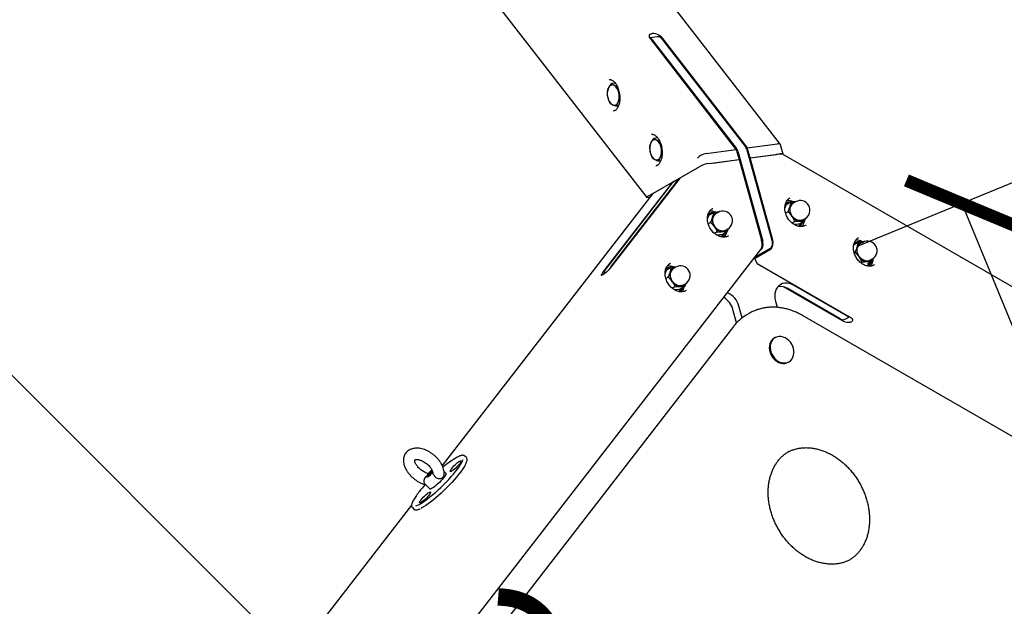
# Model space of a CAD drawing. Units: millimetres. Extents: x 10232 to 52541, y -20002 to 17079.
# Drawn here: x 15106 to 15977, y 970 to 1488 of the extents above; entities that cross this region are included whole.
import ezdxf

# ---------------------------------------------------------------- set-up
doc = ezdxf.new("R2010")
doc.units = ezdxf.units.MM
doc.header["$PDSIZE"] = -1
doc.linetypes.add('ACAD_ISO03W100', pattern=[30, 12, -18])
doc.linetypes.add('ČERCHOVANÁ', pattern=[25.4, 12.7, -6.35, 0, -6.35])
for name, color, linetype in [('HERNI_PRVEK', 4, 'Continuous'), ('KOTY', 7, 'Continuous'), ('osa', 7, 'ČERCHOVANÁ'), ('PADOVA_ZONA', 1, 'ACAD_ISO03W100')]:
    doc.layers.add(name, color=color, linetype=linetype)
doc.styles.add('arial', font='arial.ttf')
doc.dimstyles.new('_KOTY_50', dxfattribs={"dimtxt": 150, "dimasz": 75, "dimexe": 100, "dimexo": 50, "dimgap": 35, "dimtad": 1, "dimdec": 0, "dimrnd": 10, "dimdsep": 46, "dimtxsty": 'arial', "dimblk": 'ARCHTICK', "dimcen": -1.5, "dimclrt": 2, "dimadec": 0, "dimazin": 0, "dimtfac": 0.63, "dimtdec": 0, "dimtix": 1, "dimtmove": 2, "dimatfit": 3, "dimldrblk": 'KOTA', "dimfxl": 100, "dimtolj": 1, "dimtzin": 0, "dimarcsym": 0})

# ---------------------------------------------------------------- blocks, each defined once
blk = doc.blocks.new('_ArchTick')
at = {"color": 0, "linetype": 'ByBlock', "const_width": 0.15}
blk.add_lwpolyline([(-0.5, -0.5), (0.5, 0.5)], dxfattribs=at)
blk = doc.blocks.new('*D7')
at = {"layer": 'Defpoints', "color": 0, "transparency": 16777216}
for p in [(14848.68, 2130.99), (17897.52, 2130.99), (16363.72, 1500.42)]:
    blk.add_point(p, dxfattribs=at)
at = {"layer": 'KOTY', "color": 0, "lineweight": -2, "transparency": 16777216}
for p, q in [((14898.68, 2130.99), (17997.52, 2130.99)), ((17897.52, 1500.42), (17897.52, 2130.99)), ((16413.72, 1500.42), (17997.52, 1500.42))]:
    blk.add_line(p, q, dxfattribs=at)
at = {"layer": 'KOTY', "color": 0, "lineweight": -2, "transparency": 16777216, "xscale": 75, "yscale": 75, "zscale": 75}
for p, rotation in [((17897.52, 2130.99), 90), ((17897.52, 1500.42), 270)]:
    blk.add_blockref('_ArchTick', p, dxfattribs=dict(at, rotation=rotation))
at = {"layer": 'KOTY', "color": 2, "transparency": 16777216, "insert": (17785.89, 1815.7), "char_height": 150, "attachment_point": 5, "rotation": 90, "style": 'arial'}
blk.add_mtext('\\A1;630', dxfattribs=at)
blk = doc.blocks.new('KOTA')
for p, q in [((-75, -75), (75, 75)), ((0, 75), (0, -75)), ((-75, 0), (75, 0))]:
    blk.add_line(p, q)
blk = doc.blocks.new('*D39')
at = {"layer": 'Defpoints', "color": 0, "transparency": 16777216}
for p in [(16363.7, 1500.42), (16981.32, 0), (16557.34, -174.53)]:
    blk.add_point(p, dxfattribs=at)
at = {"layer": 'KOTY', "color": 0, "lineweight": -2, "transparency": 16777216}
for p, q in [((16317.46, 1481.38), (15847.25, 1287.83)), ((15939.72, 1325.89), (16557.34, -174.53)), ((16935.09, -19.03), (16464.87, -212.59))]:
    blk.add_line(p, q, dxfattribs=at)
at = {"layer": 'KOTY', "color": 0, "lineweight": -2, "transparency": 16777216, "xscale": 75, "yscale": 75, "zscale": 75}
for p, rotation in [((15939.72, 1325.89), 112.3737327101773), ((16557.34, -174.53), 292.3737327101773)]:
    blk.add_blockref('_ArchTick', p, dxfattribs=dict(at, rotation=rotation))
at = {"layer": 'KOTY', "color": 2, "transparency": 16777216, "insert": (16351.72, 618.16), "char_height": 150, "attachment_point": 5, "rotation": 292.37373, "style": 'arial'}
blk.add_mtext('\\A1;1620', dxfattribs=at)
blk = doc.blocks.new('*D40')
at = {"layer": 'Defpoints', "color": 0, "transparency": 16777216}
for p in [(14848.68, 2130.99), (16981.32, 0), (16627.97, -353.62)]:
    blk.add_point(p, dxfattribs=at)
at = {"layer": 'KOTY', "color": 0, "lineweight": -2, "transparency": 16777216}
for p, q in [((14813.34, 2095.62), (14424.65, 1706.63)), ((14495.33, 1777.37), (16627.97, -353.62)), ((16945.98, -35.37), (16557.29, -424.36))]:
    blk.add_line(p, q, dxfattribs=at)
at = {"layer": 'KOTY', "color": 0, "lineweight": -2, "transparency": 16777216, "xscale": 75, "yscale": 75, "zscale": 75}
for p, rotation in [((14495.33, 1777.37), 135.0221815683366), ((16627.97, -353.62), 315.0221815683366)]:
    blk.add_blockref('_ArchTick', p, dxfattribs=dict(at, rotation=rotation))
at = {"layer": 'KOTY', "color": 2, "transparency": 16777216, "insert": (15640.56, 790.84), "char_height": 150, "attachment_point": 5, "rotation": 315.02218, "style": 'arial'}
blk.add_mtext('\\A1;3010', dxfattribs=at)

msp = doc.modelspace()

# ---------------------------------------------------------------- linework, layer by layer
at = {"layer": 'HERNI_PRVEK', "ltscale": 200}
for p, q in [((15779.32, 1378.08), (15343.65, 1940.53)), ((15454.17, 1598.12), (15661.03, 1331.06)), ((15664.25, 1472.03), (15664.19, 1471.88)), ((15670.42, 1473.08), (15664.34, 1472.25)), ((15673.97, 1473.11), (15749.98, 1374.98)), ((15740.27, 1373.66), (15664.27, 1471.78)), ((15666, 1470.7), (15740.23, 1374.87)), ((15674.09, 1471.8), (15748.32, 1375.97)), ((15633.23, 1432.34), (15629.78, 1431.87)), ((15632.72, 1432.28), (15632.94, 1432.74)), ((15633.09, 1432.33), (15633.18, 1432.44)), ((15637.11, 1421.69), (15636.36, 1423.86)), ((15636, 1412.01), (15634.45, 1411.8)), ((15635.82, 1411.57), (15635.49, 1411.94)), ((15670.73, 1383.93), (15667.28, 1383.46)), ((15670.22, 1383.86), (15670.44, 1384.33)), ((15670.59, 1383.91), (15670.68, 1384.03)), ((15749.98, 1374.98), (15776.68, 1378.62)), ((15781.77, 1369.52), (15779.49, 1377.74)), ((15674.61, 1373.28), (15673.86, 1375.45)), ((15713.58, 1370.02), (15740.27, 1373.66)), ((15740.27, 1373.66), (15742.74, 1364.77)), ((15741.53, 1372.16), (15763.67, 1292.43)), ((15749.62, 1373.26), (15771.76, 1293.54)), ((15752.45, 1366.1), (15749.98, 1374.98)), ((15752.45, 1366.1), (15779.15, 1369.74)), ((15752.45, 1366.1), (15775.74, 1369.27)), ((16458.1, 978.6), (15781.27, 1369.37)), ((15673.5, 1363.6), (15671.95, 1363.39)), ((15673.32, 1363.16), (15672.99, 1363.53)), ((15716.04, 1361.14), (15742.74, 1364.77)), ((15719.45, 1361.6), (15742.74, 1364.77)), ((15742.74, 1364.77), (15762.59, 1293.32)), ((15751.72, 1365.68), (15752.45, 1366.1)), ((15751.72, 1365.68), (15752.45, 1366.1)), ((15772.29, 1294.65), (15752.45, 1366.1)), ((15662.32, 1332.26), (15708.03, 1358.65)), ((15690.69, 1348.64), (15708.03, 1358.65)), ((15622.19, 1264.71), (15684.38, 1344.99)), ((15624.21, 1266.95), (15683.93, 1344.04)), ((15690.69, 1348.64), (15628.5, 1268.35)), ((15629.47, 1269.98), (15689.18, 1347.07)), ((15667.03, 1334.98), (15684.38, 1344.99)), ((15685.18, 1345.1), (15684.38, 1344.99)), ((15690.19, 1347.99), (15685.06, 1345.03)), ((15666.52, 1334.59), (15480.24, 1094.09)), ((15661.03, 1331.06), (15664.12, 1331.48)), ((15788.81, 1327.12), (15784.4, 1324.58)), ((15792.74, 1327.27), (15790.9, 1326.21)), ((15720.34, 1317.79), (15715.93, 1315.25)), ((15724.27, 1317.94), (15722.43, 1316.88)), ((15786.08, 1318.49), (15783.95, 1317.26)), ((15717.61, 1309.16), (15715.48, 1307.93)), ((15791.99, 1309.97), (15789.61, 1308.6)), ((15800.64, 1310.09), (15796.23, 1307.54)), ((15799.4, 1311.49), (15801.24, 1312.55)), ((15800.24, 1309.86), (15799.9, 1308.52)), ((15800.64, 1310.09), (15801.86, 1313.05)), ((15801.89, 1306.57), (15802.03, 1306.66)), ((15723.53, 1300.64), (15721.15, 1299.27)), ((15732.17, 1300.75), (15727.76, 1298.21)), ((15730.93, 1302.16), (15732.77, 1303.22)), ((15732.17, 1300.75), (15733.39, 1303.72)), ((15848.17, 1291.33), (15844.65, 1289.3)), ((15852.1, 1291.48), (15850.26, 1290.42)), ((15362.05, 768.69), (15762.05, 1285.09)), ((15756.37, 1277.31), (15771.09, 1285.81)), ((15770.19, 1286.04), (15756.8, 1278.31)), ((15762.09, 1284.93), (15761.8, 1284.76)), ((15845.44, 1282.7), (15844.62, 1282.23)), ((15756.28, 1277.63), (15756.37, 1277.31)), ((15756.37, 1277.31), (15758.74, 1272.9)), ((15758.74, 1272.9), (15840.46, 1225.72)), ((15851.36, 1274.18), (15850.29, 1273.57)), ((15860, 1274.3), (15856.48, 1272.26)), ((15858.76, 1275.7), (15860.6, 1276.76)), ((15860, 1274.3), (15861.22, 1277.26)), ((15682.84, 1269.38), (15678.43, 1266.83)), ((15686.77, 1269.53), (15684.93, 1268.47)), ((15862.56, 1271.54), (15862.71, 1271.63)), ((15680.11, 1260.75), (15677.98, 1259.52)), ((15693.43, 1253.74), (15695.27, 1254.81)), ((15694.67, 1252.34), (15695.89, 1255.31)), ((15686.03, 1252.23), (15683.65, 1250.86)), ((15694.67, 1252.34), (15690.26, 1249.79)), ((15834.15, 1222.08), (15782.16, 1252.1)), ((15832.25, 1223.78), (15785.77, 1250.62)), ((15837.51, 1226.82), (15791.03, 1253.65)), ((15774.95, 1239.54), (15776.5, 1233.96)), ((15740.6, 1220.33), (15737.33, 1232.1)), ((15745.49, 1224.7), (15742.59, 1235.13)), ((15751.71, 1228.66), (15749.61, 1227.45)), ((15776.39, 1234.36), (15777.18, 1233.9)), ((16352.14, 907.33), (15798.91, 1226.74)), ((15837.8, 1224.13), (15840.51, 1225.7)), ((15737.71, 1217.01), (15395.79, 775.6)), ((15774.62, 1207.2), (15773.83, 1206.74)), ((15786.16, 1185.4), (15786.95, 1185.85)), ((15786.9, 1106.64), (15786.63, 1106.48)), ((15501.5, 1101.07), (15500.12, 1102.47)), ((15500.12, 1102.47), (15500.15, 1102.44)), ((15483.38, 1087.41), (15481.71, 1089.11)), ((15467.54, 1086.73), (15467.39, 1086.52)), ((15464.98, 1077.6), (15469.11, 1073.39)), ((15453.12, 1059.09), (15269.51, 822.05)), ((15453.74, 1056.93), (15455.12, 1055.53)), ((15455.12, 1055.53), (15455.14, 1055.5))]:
    msp.add_line(p, q, dxfattribs=at)
at = {"layer": 'HERNI_PRVEK', "ltscale": 200, "flags": 128}
for points in [[(15664.27, 1471.78), (15663.65, 1472.81), (15663.42, 1473.81), (15663.57, 1474.72), (15664.09, 1475.47), (15664.97, 1476.01), (15666.12, 1476.32), (15667.48, 1476.36), (15668.95, 1476.13), (15670.43, 1475.65), (15671.82, 1474.95), (15673.03, 1474.09), (15673.97, 1473.11)], [(15664.25, 1472.03), (15664.33, 1472.22), (15664.34, 1472.25)], [(15631.74, 1407.66), (15631.82, 1407.67), (15631.86, 1407.68)], [(15781.63, 1369.16), (15781.68, 1369.22), (15781.78, 1369.48), (15781.65, 1369.67), (15781.31, 1369.8), (15780.76, 1369.85), (15780.03, 1369.83), (15779.15, 1369.74)], [(15669.24, 1359.24), (15669.32, 1359.26), (15669.36, 1359.26)], [(15661.1, 1331.23), (15661.03, 1331.07), (15661.03, 1331.06)], [(15799.4, 1311.49), (15798.09, 1310.95), (15796.65, 1310.75), (15795.15, 1310.91), (15793.65, 1311.41), (15792.21, 1312.24), (15790.9, 1313.36), (15789.78, 1314.72), (15788.89, 1316.26), (15788.27, 1317.91), (15787.96, 1319.6), (15787.96, 1321.26), (15788.27, 1322.82)], [(15730.93, 1302.16), (15729.62, 1301.61), (15728.18, 1301.42), (15726.68, 1301.58), (15725.18, 1302.08), (15723.74, 1302.91), (15722.43, 1304.03), (15721.31, 1305.39), (15720.42, 1306.93), (15719.8, 1308.58), (15719.49, 1310.27), (15719.49, 1311.93), (15719.8, 1313.49)], [(15799.9, 1308.52), (15799.17, 1306.74), (15798.37, 1305.46)], [(15726.7, 1296.41), (15727.54, 1296.9), (15728.78, 1297.96)], [(15728.78, 1297.96), (15729.78, 1299.29), (15729.86, 1299.42)], [(15730.46, 1299.76), (15729.89, 1298.66), (15728.85, 1297.3)], [(15728.85, 1297.3), (15727.58, 1296.21), (15727.47, 1296.13)], [(15762.09, 1284.93), (15762.68, 1285.4), (15763.18, 1286.06), (15763.58, 1286.9), (15763.86, 1287.89), (15764.02, 1288.97), (15764.04, 1290.12), (15763.92, 1291.29), (15763.67, 1292.43)], [(15771.76, 1293.54), (15772.01, 1292.39), (15772.13, 1291.23), (15772.11, 1290.08), (15771.95, 1288.99), (15771.67, 1288.01), (15771.27, 1287.17), (15770.77, 1286.5), (15770.19, 1286.04)], [(15858.76, 1275.7), (15857.45, 1275.16), (15856.01, 1274.96), (15854.51, 1275.12), (15853.01, 1275.62), (15851.57, 1276.45), (15850.26, 1277.57), (15849.14, 1278.93), (15848.25, 1280.47), (15847.63, 1282.12), (15847.32, 1283.81), (15847.32, 1285.47), (15847.63, 1287.03)], [(15855.83, 1270.7), (15856.68, 1271.2), (15857.92, 1272.26)], [(15857.92, 1272.26), (15858.93, 1273.59), (15859.01, 1273.72)], [(15859.6, 1274.06), (15859.03, 1272.96), (15858, 1271.6)], [(15860.58, 1273.48), (15859.84, 1271.7), (15859.05, 1270.43)], [(15861.16, 1277.03), (15861.02, 1275.43), (15860.58, 1273.48)], [(15628.5, 1268.35), (15627.61, 1267.29), (15626.57, 1266.17), (15625.45, 1265.08), (15624.32, 1264.09), (15623.26, 1263.26), (15622.34, 1262.66), (15621.63, 1262.32), (15621.17, 1262.27), (15620.99, 1262.5), (15621.11, 1263.02), (15621.52, 1263.77), (15622.19, 1264.71)], [(15693.43, 1253.74), (15692.12, 1253.2), (15690.68, 1253.01), (15689.18, 1253.16), (15687.68, 1253.67), (15686.24, 1254.5), (15684.93, 1255.62), (15683.81, 1256.98), (15682.92, 1258.52), (15682.3, 1260.17), (15681.99, 1261.86), (15681.99, 1263.52), (15682.3, 1265.08)], [(15858, 1271.6), (15856.73, 1270.51), (15856.65, 1270.45)], [(15791.03, 1253.65), (15789.08, 1254.6), (15787.09, 1255.21), (15785.09, 1255.48), (15783.14, 1255.39), (15781.29, 1254.96), (15779.59, 1254.19), (15778.06, 1253.09), (15776.76, 1251.71), (15775.72, 1250.07), (15774.95, 1248.2), (15774.48, 1246.17), (15774.33, 1244.01), (15774.48, 1241.78), (15774.95, 1239.54)], [(15689.2, 1248), (15690.04, 1248.49), (15691.28, 1249.54)], [(15691.35, 1248.89), (15690.08, 1247.8), (15689.97, 1247.72)], [(15691.28, 1249.54), (15692.28, 1250.87), (15692.36, 1251.01)], [(15692.96, 1251.35), (15692.39, 1250.25), (15691.35, 1248.89)], [(15840.46, 1225.72), (15841.61, 1224.93), (15842.47, 1224.08), (15842.97, 1223.21), (15843.09, 1222.38), (15842.81, 1221.67), (15842.16, 1221.1), (15841.18, 1220.72), (15839.93, 1220.56), (15838.51, 1220.63), (15837, 1220.92), (15835.52, 1221.42), (15834.15, 1222.08)], [(15770.81, 1202.28), (15770.41, 1200.47), (15770.3, 1198.54), (15770.5, 1196.56), (15770.99, 1194.57), (15771.76, 1192.65), (15772.8, 1190.83), (15774.06, 1189.17), (15775.52, 1187.73), (15777.12, 1186.54), (15778.84, 1185.64), (15780.6, 1185.05), (15782.38, 1184.79), (15784.11, 1184.87), (15785.74, 1185.29), (15787.23, 1186.02), (15788.53, 1187.06), (15789.62, 1188.38), (15790.44, 1189.92), (15790.99, 1191.66), (15791.25, 1193.53), (15791.2, 1195.5), (15790.86, 1197.49), (15790.22, 1199.45), (15789.32, 1201.33), (15788.16, 1203.07), (15786.8, 1204.63), (15785.26, 1205.95), (15783.6, 1207), (15781.85, 1207.74), (15780.07, 1208.17), (15778.31, 1208.26), (15776.63, 1208.01), (15775.06, 1207.43), (15773.66, 1206.54), (15772.46, 1205.36), (15771.5, 1203.93), (15770.81, 1202.28)], [(15770.02, 1201.83), (15769.62, 1200.01), (15769.51, 1198.09), (15769.71, 1196.1), (15770.2, 1194.12), (15770.97, 1192.19), (15772.01, 1190.37), (15773.27, 1188.72), (15774.73, 1187.28), (15776.33, 1186.09), (15778.05, 1185.19), (15779.82, 1184.6), (15781.59, 1184.34), (15783.32, 1184.42), (15784.95, 1184.83), (15786.16, 1185.4)], [(15456.88, 1058.33), (15457.7, 1058.65), (15459.22, 1059.37), (15460.94, 1060.33), (15462.83, 1061.52), (15464.87, 1062.92), (15467.04, 1064.52), (15469.32, 1066.3), (15471.67, 1068.23), (15474.08, 1070.31), (15476.51, 1072.5), (15478.94, 1074.78), (15481.34, 1077.13), (15483.68, 1079.51), (15485.93, 1081.9), (15488.08, 1084.27), (15490.09, 1086.61), (15491.94, 1088.87), (15493.62, 1091.03), (15495.1, 1093.07), (15496.36, 1094.97), (15497.4, 1096.71), (15498.2, 1098.26), (15498.71, 1099.5)], [(15488.54, 1091.51), (15489.42, 1092.58), (15490.44, 1093.7), (15491.56, 1094.82), (15492.7, 1095.86), (15493.82, 1096.79), (15494.84, 1097.54), (15495.71, 1098.08), (15496.39, 1098.37), (15496.84, 1098.41), (15497.04, 1098.19), (15496.97, 1097.71), (15496.63, 1097.02), (15496.06, 1096.14), (15495.27, 1095.12), (15494.31, 1094.01), (15493.23, 1092.89), (15492.09, 1091.8), (15490.95, 1090.81), (15489.88, 1089.96), (15488.93, 1089.31), (15488.14, 1088.9), (15487.57, 1088.73), (15487.25, 1088.82), (15487.19, 1089.17), (15487.39, 1089.76), (15487.85, 1090.56), (15488.54, 1091.51)], [(15500.42, 1094.39), (15500.15, 1093.91), (15499.12, 1092.17), (15497.85, 1090.27), (15496.37, 1088.23), (15494.69, 1086.06), (15492.84, 1083.8), (15490.83, 1081.47), (15488.68, 1079.1), (15486.43, 1076.71), (15484.09, 1074.32), (15481.69, 1071.98), (15479.26, 1069.7), (15476.83, 1067.51), (15474.43, 1065.43), (15472.07, 1063.49), (15469.8, 1061.71), (15467.63, 1060.11), (15465.58, 1058.71), (15463.69, 1057.53), (15461.97, 1056.57), (15461.11, 1056.14)], [(15467.36, 1084.18), (15466.77, 1083.91), (15466.42, 1083.9), (15466.33, 1084.15), (15466.51, 1084.64), (15466.94, 1085.34), (15467.59, 1086.17), (15468.4, 1087.09), (15469.32, 1088.01), (15470.26, 1088.85), (15471.15, 1089.56), (15471.3, 1089.67)], [(15483.38, 1087.41), (15483.42, 1087.35), (15483.49, 1086.92), (15483.3, 1086.26), (15482.85, 1085.38), (15482.16, 1084.32), (15481.26, 1083.12), (15480.17, 1081.83), (15478.95, 1080.48), (15477.62, 1079.13), (15476.25, 1077.82), (15474.88, 1076.61), (15473.55, 1075.54), (15472.33, 1074.64), (15471.24, 1073.95)], [(15471.24, 1073.95), (15470.34, 1073.49), (15469.65, 1073.28), (15469.19, 1073.33), (15469.11, 1073.39)], [(15461.42, 1063.81), (15462.3, 1064.88), (15463.32, 1066), (15464.44, 1067.12), (15465.58, 1068.16), (15466.7, 1069.09), (15467.72, 1069.84), (15468.59, 1070.38), (15469.27, 1070.67), (15469.72, 1070.71), (15469.92, 1070.49), (15469.85, 1070.01), (15469.51, 1069.32), (15468.94, 1068.44), (15468.15, 1067.42), (15467.19, 1066.31), (15466.11, 1065.19), (15464.97, 1064.1), (15463.84, 1063.11), (15462.76, 1062.26), (15461.81, 1061.61), (15461.02, 1061.2), (15460.45, 1061.03), (15460.13, 1061.12), (15460.07, 1061.47), (15460.27, 1062.06), (15460.73, 1062.86), (15461.42, 1063.81)]]:
    msp.add_lwpolyline(points, dxfattribs=at)
at = {"layer": 'HERNI_PRVEK', "ltscale": 200}
for centre, radius, start, end in [((15663, 1468.57), 3.68, 35.41444, 70.10866), ((15671.09, 1469.67), 3.68, 35.40376, 70.11439), ((15630.7, 1427.01), 3.63, 66.26094, 160.48933), ((15627.05, 1422.43), 9.42, 8.77981, 57.11843), ((15639.13, 1422.94), 12.98, 155.99052, 194.74881), ((15623.81, 1420.56), 12.98, 335.99166, 14.74767), ((15635.88, 1421.07), 9.42, 188.77826, 237.11924), ((15632.24, 1416.49), 3.63, 246.25953, 340.49023), ((15676.63, 1374.53), 12.98, 155.99112, 194.74899), ((15668.2, 1378.59), 3.63, 66.25953, 160.49023), ((15664.55, 1374.01), 9.42, 8.77779, 57.1197), ((15673.38, 1372.66), 9.42, 188.77848, 237.11901), ((15661.31, 1372.15), 12.98, 335.98978, 14.74955), ((15733.87, 1370.15), 7.92, 14.65384, 36.55344), ((15741.96, 1371.25), 7.92, 14.65336, 36.55392), ((15669.74, 1368.08), 3.63, 246.26094, 340.48933), ((15719.54, 1335.7), 25.68, 97.82729, 116.62145), ((15687.01, 1341.67), 3.89, 120.12662, 142.41631), ((15692.27, 1344.7), 3.89, 122.45361, 142.4071), ((15787.91, 1319.21), 7.45, 89.39269, 124.61775), ((15787.57, 1318.79), 8.27, 82.89888, 114.74993), ((15786.21, 1317.11), 11.28, 66.34213, 94.91022), ((15793.63, 1321.44), 5.98, 96.59465, 164.39723), ((15793.92, 1321.16), 5.89, 120.86876, 163.6092), ((15796.99, 1319.91), 8.5, 300, 120), ((15719.46, 1309.83), 7.49, 89.49704, 125.02085), ((15719.09, 1309.52), 8.21, 82.77744, 114.82073), ((15717.77, 1307.92), 11.14, 66.01066, 95.78994), ((15725.16, 1312.11), 5.98, 96.59561, 164.39628), ((15725.45, 1311.83), 5.89, 120.86996, 163.608), ((15728.52, 1310.58), 8.5, 300, 120), ((15797.59, 1320.42), 10.07, 164.85439, 216.17776), ((15729.12, 1311.09), 10.07, 164.85264, 216.17922), ((15797.13, 1319.36), 9.09, 212.46517, 267.5348), ((15791.84, 1312.41), 7.45, 295.70715, 330.59722), ((15791.39, 1312.25), 8.17, 304.07209, 337.29611), ((15796.72, 1316.11), 5.84, 270.16978, 323.85574), ((15728.66, 1310.03), 9.09, 212.46462, 267.53634), ((15728.25, 1306.78), 5.84, 270.16725, 323.85537), ((15721.02, 1302.5), 10.94, 324.64845, 349.59244), ((15848.65, 1284.04), 7.59, 82.88661, 124.50703), ((15848.33, 1283.36), 8.67, 71.78426, 114.31453), ((15846.81, 1281.5), 11.85, 60.29014, 94.29737), ((15852.99, 1285.65), 5.98, 96.59214, 164.40041), ((15853.28, 1285.37), 5.89, 120.87173, 163.60748), ((15856.35, 1284.12), 8.5, 300, 120), ((15856.95, 1284.63), 10.07, 164.85261, 216.17954), ((15856.49, 1283.57), 9.09, 212.46388, 267.5375), ((15856.09, 1280.32), 5.84, 270.16785, 323.85536), ((15628.08, 1264.06), 4.82, 143.17336, 175.33774), ((15633.03, 1267.26), 4.49, 142.56452, 160.65427), ((15681.96, 1261.42), 7.49, 89.50617, 125.01501), ((15681.59, 1261.11), 8.21, 82.77914, 114.82201), ((15680.27, 1259.51), 11.14, 66.01246, 95.78832), ((15691.62, 1262.68), 10.07, 164.85331, 216.17884), ((15687.66, 1263.7), 5.98, 96.59549, 164.39573), ((15687.95, 1263.41), 5.88, 120.86506, 163.61095), ((15691.02, 1262.17), 8.5, 300, 120), ((15691.16, 1261.61), 9.09, 212.46365, 267.53632), ((15690.75, 1258.37), 5.84, 270.16592, 323.85959), ((15683.52, 1254.09), 10.93, 324.64249, 349.59707), ((15725.53, 1230.66), 17.63, 14.70012, 66.89792), ((15779.39, 1240.35), 12.09, 58.13415, 100.41693), ((15719.8, 1227.31), 18.18, 15.26463, 58.48129), ((15834.91, 1228.23), 5.18, 239.12026, 269.79681), ((15840.2, 1231.34), 5.26, 239.23932, 265.85745), ((15778.19, 1199.43), 8.51, 120.80552, 163.67115), ((15531.73, 1034.23), 77.43, 119.79044, 131.08235), ((15477.81, 1078.96), 11.84, 121.84748, 154.51842), ((15456.82, 1100.25), 19.22, 303.25179, 321.05317), ((15553.68, 997.54), 119.2, 137.94076, 142.05372)]:
    msp.add_arc(centre, radius, start, end, dxfattribs=at)
for centre, major_axis, ratio, start_param, end_param in [((15674.66, 1467.6), (-7.85, 3.21), 0.57735, 5.235988, 5.497787), ((15773.97, 1375.19), (-5.45, -2.73), 0.400429, 3.063053, 4.005531), ((15710.87, 1366.58), (-5.45, -2.73), 0.400429, 4.005531, 5.576327), ((15772.59, 1367.45), (-8.84, -1.74), 0.141661, 3.302468, 4.31969), ((15675.29, 1336.1), (-8.84, -1.74), 0.141661, 5.890486, 6.12231), ((15667.18, 1332.92), (-6.1, -1.9), 0.194635, 5.570225, 6.123799), ((15759.43, 1291.5), (-1.42, 7.22), 0.474498, 3.534292, 4.873264), ((15769.14, 1292.83), (-1.42, 7.22), 0.474498, 3.302468, 4.873264), ((15626.77, 1261.83), (-4.02, 4.6), 0.209577, 0.79659, 0.993652), ((15832.25, 1227.86), (-8.16, 0), 0.622201, 1.899943, 2.318822)]:
    msp.add_ellipse(centre, major_axis=major_axis, ratio=ratio, start_param=start_param, end_param=end_param, dxfattribs=at)
for points, knots in [([(15629.78, 1431.87), (15629.3, 1431.27), (15628.32, 1430.05), (15627.63, 1428.83), (15627.27, 1428.22)], [0, 0, 0, 0, 0.495461, 1, 1, 1, 1]), ([(15627.91, 1435.36), (15628.12, 1435.4), (15628.58, 1435.47), (15629.08, 1435.37), (15629.35, 1435.31)], [0, 0, 0, 0, 0.4633217, 1, 1, 1, 1]), ([(15629.35, 1435.31), (15629.51, 1435.26), (15630, 1435.12), (15630.87, 1434.67), (15631.94, 1433.84), (15632.98, 1432.74), (15633.95, 1431.4), (15634.84, 1429.83), (15635.63, 1428.08), (15636.27, 1426.16), (15636.77, 1424.14), (15637.11, 1422.05), (15637.27, 1419.95), (15637.25, 1417.89), (15637.06, 1415.91), (15636.71, 1414.07), (15636.21, 1412.4), (15635.57, 1410.96), (15634.84, 1409.76), (15634.04, 1408.83), (15633.2, 1408.17), (15632.47, 1407.79), (15632, 1407.73), (15631.82, 1407.7)], [0, 0, 0, 0, 0.0249968, 0.0775489, 0.1279455, 0.1772482, 0.2263503, 0.2755192, 0.3249014, 0.3745116, 0.4242952, 0.4741833, 0.5240984, 0.5739432, 0.6236256, 0.6730707, 0.7222133, 0.7710292, 0.8195947, 0.8681328, 0.91715, 0.9678363, 1, 1, 1, 1]), ([(15632.16, 1430.33), (15632.09, 1430.37), (15631.55, 1430.63), (15630.67, 1431.14), (15630.08, 1431.63), (15629.78, 1431.87)], [0, 0, 0, 0, 0.070084, 0.530783, 1, 1, 1, 1]), ([(15635.09, 1429.22), (15634.67, 1429.35), (15633.58, 1429.7), (15632.71, 1430.09), (15632.16, 1430.33)], [0, 0, 0, 0, 0.376033, 1, 1, 1, 1]), ([(15627.27, 1428.22), (15627.23, 1428.14), (15626.9, 1427.5), (15626.41, 1426.31), (15626.18, 1425.27), (15626.06, 1424.74)], [0, 0, 0, 0, 0.070085, 0.530783, 1, 1, 1, 1]), ([(15626.06, 1424.74), (15626.09, 1423.42), (15626.13, 1421.71), (15626.5, 1420.01), (15626.58, 1419.64)], [0, 0, 0, 0, 0.7796406, 1, 1, 1, 1]), ([(15636.36, 1423.86), (15636.27, 1424.24), (15636.04, 1425.25), (15636.01, 1426.27), (15635.99, 1426.91)], [0, 0, 0, 0, 0.369292, 1, 1, 1, 1]), ([(15626.58, 1419.64), (15626.98, 1418.28), (15627.48, 1416.6), (15628.24, 1415.02), (15628.39, 1414.71)], [0, 0, 0, 0, 0.803647, 1, 1, 1, 1]), ([(15628.39, 1414.71), (15628.7, 1414.45), (15629.33, 1413.92), (15630.29, 1413.42), (15630.77, 1413.17)], [0, 0, 0, 0, 0.4954686, 1, 1, 1, 1]), ([(15630.77, 1413.17), (15630.84, 1413.13), (15631.39, 1412.87), (15632.56, 1412.4), (15633.82, 1412), (15634.45, 1411.8)], [0, 0, 0, 0, 0.070109, 0.530787, 1, 1, 1, 1]), ([(15634.45, 1411.8), (15634.57, 1412.36), (15634.81, 1413.47), (15635.38, 1414.67), (15635.66, 1415.28)], [0, 0, 0, 0, 0.495464, 1, 1, 1, 1]), ([(15635.66, 1415.28), (15635.71, 1415.36), (15636.05, 1416), (15636.53, 1416.81), (15637.08, 1417.52), (15637.2, 1417.67)], [0, 0, 0, 0, 0.1072084, 0.8118965, 1, 1, 1, 1]), ([(15665.41, 1386.95), (15665.62, 1386.99), (15666.08, 1387.06), (15666.58, 1386.95), (15666.85, 1386.9)], [0, 0, 0, 0, 0.4632874, 1, 1, 1, 1]), ([(15666.85, 1386.9), (15667.01, 1386.85), (15667.5, 1386.7), (15668.37, 1386.25), (15669.44, 1385.43), (15670.48, 1384.33), (15671.45, 1382.99), (15672.34, 1381.42), (15673.13, 1379.66), (15673.77, 1377.75), (15674.27, 1375.73), (15674.61, 1373.64), (15674.77, 1371.54), (15674.75, 1369.47), (15674.56, 1367.5), (15674.21, 1365.65), (15673.7, 1363.99), (15673.07, 1362.54), (15672.34, 1361.35), (15671.54, 1360.41), (15670.7, 1359.76), (15669.97, 1359.38), (15669.5, 1359.31), (15669.32, 1359.29)], [0, 0, 0, 0, 0.024995, 0.077548, 0.127943, 0.177245, 0.226349, 0.275517, 0.324901, 0.374509, 0.424293, 0.474183, 0.524098, 0.573943, 0.623626, 0.67307, 0.722214, 0.77103, 0.819591, 0.868133, 0.91715, 0.967836, 1, 1, 1, 1]), ([(15664.77, 1379.81), (15664.73, 1379.72), (15664.4, 1379.08), (15663.91, 1377.9), (15663.68, 1376.86), (15663.56, 1376.33)], [0, 0, 0, 0, 0.070083, 0.530776, 1, 1, 1, 1]), ([(15663.56, 1376.33), (15663.59, 1375), (15663.63, 1373.3), (15664, 1371.6), (15664.08, 1371.22)], [0, 0, 0, 0, 0.779639, 1, 1, 1, 1]), ([(15667.28, 1383.46), (15666.8, 1382.86), (15665.82, 1381.64), (15665.13, 1380.42), (15664.77, 1379.81)], [0, 0, 0, 0, 0.495452, 1, 1, 1, 1]), ([(15669.66, 1381.92), (15669.59, 1381.96), (15669.05, 1382.22), (15668.17, 1382.73), (15667.58, 1383.22), (15667.28, 1383.46)], [0, 0, 0, 0, 0.0701012, 0.5307872, 1, 1, 1, 1]), ([(15672.58, 1380.81), (15672.17, 1380.94), (15671.08, 1381.28), (15670.21, 1381.68), (15669.66, 1381.92)], [0, 0, 0, 0, 0.376015, 1, 1, 1, 1]), ([(15673.86, 1375.45), (15673.77, 1375.83), (15673.54, 1376.84), (15673.51, 1377.86), (15673.49, 1378.5)], [0, 0, 0, 0, 0.369289, 1, 1, 1, 1]), ([(15664.08, 1371.22), (15664.48, 1369.87), (15664.98, 1368.19), (15665.74, 1366.6), (15665.89, 1366.29)], [0, 0, 0, 0, 0.803647, 1, 1, 1, 1]), ([(15673.16, 1366.87), (15673.21, 1366.95), (15673.55, 1367.59), (15674.03, 1368.39), (15674.58, 1369.11), (15674.7, 1369.26)], [0, 0, 0, 0, 0.107214, 0.811939, 1, 1, 1, 1]), ([(15665.89, 1366.29), (15666.2, 1366.03), (15666.83, 1365.51), (15667.79, 1365.01), (15668.27, 1364.75)], [0, 0, 0, 0, 0.495454, 1, 1, 1, 1]), ([(15668.27, 1364.75), (15668.34, 1364.72), (15668.89, 1364.46), (15670.06, 1363.99), (15671.32, 1363.59), (15671.95, 1363.39)], [0, 0, 0, 0, 0.070087, 0.530792, 1, 1, 1, 1]), ([(15671.95, 1363.39), (15672.07, 1363.94), (15672.31, 1365.06), (15672.88, 1366.26), (15673.16, 1366.87)], [0, 0, 0, 0, 0.495464, 1, 1, 1, 1]), ([(15802, 1306.69), (15801.8, 1306.56), (15801.16, 1306.14), (15799.91, 1305.71), (15798.29, 1305.43), (15796.57, 1305.45), (15794.82, 1305.78), (15793.08, 1306.39), (15791.38, 1307.27), (15789.76, 1308.41), (15788.25, 1309.78), (15786.89, 1311.34), (15785.71, 1313.08), (15784.74, 1314.94), (15784, 1316.88), (15783.5, 1318.86), (15783.26, 1320.83), (15783.27, 1322.74), (15783.53, 1324.56), (15784.04, 1326.25), (15784.77, 1327.77), (15785.72, 1329.08), (15786.76, 1330.11), (15787.54, 1330.58), (15787.87, 1330.78)], [0, 0, 0, 0, 0.021615, 0.070792, 0.11979, 0.168204, 0.215974, 0.263237, 0.31017, 0.356918, 0.403568, 0.45017, 0.496741, 0.543283, 0.589792, 0.63626, 0.682691, 0.729102, 0.775541, 0.822099, 0.868923, 0.916203, 0.96413, 1, 1, 1, 1]), ([(15784.4, 1324.58), (15784.23, 1324.21), (15783.82, 1323.29), (15783.5, 1322.4), (15783.31, 1321.87)], [0, 0, 0, 0, 0.404149, 1, 1, 1, 1]), ([(15787.87, 1323.05), (15788.17, 1324.14), (15788.57, 1325.56), (15788.76, 1326.82), (15788.81, 1327.12)], [0, 0, 0, 0, 0.760811, 1, 1, 1, 1]), ([(15792.73, 1327.39), (15792.2, 1327.38), (15790.95, 1327.33), (15789.59, 1327.2), (15788.81, 1327.12)], [0, 0, 0, 0, 0.427209, 1, 1, 1, 1]), ([(15733.5, 1297.32), (15733.14, 1297.11), (15732.31, 1296.64), (15730.85, 1296.24), (15729.19, 1296.07), (15727.45, 1296.21), (15725.7, 1296.64), (15723.97, 1297.35), (15722.3, 1298.33), (15720.71, 1299.56), (15719.26, 1301.01), (15717.96, 1302.64), (15716.86, 1304.43), (15715.97, 1306.32), (15715.32, 1308.28), (15714.91, 1310.26), (15714.77, 1312.22), (15714.87, 1314.1), (15715.23, 1315.88), (15715.82, 1317.5), (15716.63, 1318.95), (15717.66, 1320.18), (15718.62, 1321.04), (15719.28, 1321.38), (15719.48, 1321.48)], [0, 0, 0, 0, 0.038562, 0.087678, 0.136413, 0.184508, 0.231998, 0.279047, 0.325829, 0.372462, 0.419021, 0.465541, 0.512033, 0.558494, 0.60492, 0.651301, 0.697653, 0.743997, 0.790399, 0.836967, 0.883867, 0.931297, 0.979423, 1, 1, 1, 1]), ([(15715.93, 1315.25), (15715.76, 1314.87), (15715.34, 1313.94), (15715.02, 1313.04), (15714.82, 1312.5)], [0, 0, 0, 0, 0.398166, 1, 1, 1, 1]), ([(15719.4, 1313.72), (15719.7, 1314.8), (15720.1, 1316.23), (15720.3, 1317.49), (15720.34, 1317.79)], [0, 0, 0, 0, 0.760803, 1, 1, 1, 1]), ([(15724.27, 1318.06), (15723.73, 1318.04), (15722.48, 1318), (15721.12, 1317.87), (15720.34, 1317.79)], [0, 0, 0, 0, 0.427218, 1, 1, 1, 1]), ([(15786.08, 1318.49), (15786.58, 1319.65), (15787.26, 1321.21), (15787.74, 1322.68), (15787.87, 1323.05)], [0, 0, 0, 0, 0.745922, 1, 1, 1, 1]), ([(15786.08, 1318.49), (15786.68, 1317.87), (15787.89, 1316.61), (15788.93, 1315.19), (15789.46, 1314.48)], [0, 0, 0, 0, 0.49546, 1, 1, 1, 1]), ([(15717.61, 1309.16), (15718.12, 1310.32), (15718.79, 1311.87), (15719.28, 1313.35), (15719.4, 1313.72)], [0, 0, 0, 0, 0.74591, 1, 1, 1, 1]), ([(15717.61, 1309.16), (15718.21, 1308.54), (15719.42, 1307.28), (15720.46, 1305.86), (15720.99, 1305.15)], [0, 0, 0, 0, 0.49546, 1, 1, 1, 1]), ([(15789.46, 1314.48), (15789.53, 1314.38), (15790.06, 1313.61), (15790.96, 1312.12), (15791.65, 1310.69), (15791.99, 1309.97)], [0, 0, 0, 0, 0.070089, 0.53079, 1, 1, 1, 1]), ([(15796.23, 1307.54), (15795.41, 1307.46), (15793.75, 1307.31), (15792.24, 1307.26), (15791.48, 1307.24)], [0, 0, 0, 0, 0.495458, 1, 1, 1, 1]), ([(15791.99, 1309.97), (15792.81, 1310.05), (15794.47, 1310.21), (15795.98, 1310.25), (15796.74, 1310.27)], [0, 0, 0, 0, 0.495463, 1, 1, 1, 1]), ([(15796.74, 1310.27), (15796.84, 1310.28), (15797.62, 1310.28), (15798.99, 1310.25), (15800.09, 1310.14), (15800.64, 1310.09)], [0, 0, 0, 0, 0.070091, 0.530782, 1, 1, 1, 1]), ([(15720.99, 1305.15), (15721.06, 1305.04), (15721.59, 1304.28), (15722.5, 1302.78), (15723.18, 1301.36), (15723.53, 1300.64)], [0, 0, 0, 0, 0.070089, 0.530782, 1, 1, 1, 1]), ([(15727.76, 1298.21), (15726.94, 1298.13), (15725.28, 1297.97), (15723.78, 1297.93), (15723.01, 1297.91)], [0, 0, 0, 0, 0.495463, 1, 1, 1, 1]), ([(15723.53, 1300.64), (15724.35, 1300.72), (15726, 1300.88), (15727.51, 1300.92), (15728.27, 1300.94)], [0, 0, 0, 0, 0.495453, 1, 1, 1, 1]), ([(15728.27, 1300.94), (15728.37, 1300.94), (15729.15, 1300.95), (15730.52, 1300.92), (15731.62, 1300.81), (15732.17, 1300.75)], [0, 0, 0, 0, 0.0701035, 0.5307925, 1, 1, 1, 1]), ([(15862.68, 1271.65), (15862.48, 1271.53), (15861.84, 1271.1), (15860.59, 1270.68), (15858.96, 1270.39), (15857.25, 1270.42), (15855.5, 1270.74), (15853.76, 1271.35), (15852.06, 1272.24), (15850.43, 1273.38), (15848.93, 1274.75), (15847.57, 1276.31), (15846.39, 1278.05), (15845.42, 1279.91), (15844.68, 1281.85), (15844.18, 1283.82), (15843.94, 1285.79), (15843.95, 1287.71), (15844.21, 1289.53), (15844.72, 1291.22), (15845.45, 1292.73), (15846.4, 1294.05), (15847.43, 1295.08), (15848.21, 1295.55), (15848.55, 1295.75)], [0, 0, 0, 0, 0.021614, 0.070793, 0.119791, 0.168203, 0.215973, 0.263237, 0.31017, 0.356917, 0.403568, 0.45017, 0.49674, 0.543283, 0.589791, 0.636258, 0.682691, 0.729102, 0.775541, 0.822099, 0.868923, 0.916203, 0.96413, 1, 1, 1, 1]), ([(15847.23, 1287.26), (15847.53, 1288.35), (15847.93, 1289.77), (15848.13, 1291.03), (15848.17, 1291.33)], [0, 0, 0, 0, 0.760808, 1, 1, 1, 1]), ([(15852.1, 1291.6), (15851.56, 1291.58), (15850.31, 1291.54), (15848.95, 1291.41), (15848.17, 1291.33)], [0, 0, 0, 0, 0.427212, 1, 1, 1, 1]), ([(15845.44, 1282.7), (15845.95, 1283.86), (15846.62, 1285.42), (15847.11, 1286.89), (15847.23, 1287.26)], [0, 0, 0, 0, 0.745924, 1, 1, 1, 1]), ([(15845.44, 1282.7), (15846.04, 1282.08), (15847.25, 1280.82), (15848.29, 1279.4), (15848.82, 1278.69)], [0, 0, 0, 0, 0.495452, 1, 1, 1, 1]), ([(15696, 1248.91), (15695.64, 1248.7), (15694.81, 1248.23), (15693.35, 1247.83), (15691.69, 1247.66), (15689.95, 1247.8), (15688.2, 1248.23), (15686.47, 1248.94), (15684.8, 1249.92), (15683.21, 1251.15), (15681.76, 1252.59), (15680.46, 1254.23), (15679.36, 1256.01), (15678.47, 1257.91), (15677.82, 1259.87), (15677.41, 1261.85), (15677.27, 1263.8), (15677.37, 1265.69), (15677.73, 1267.46), (15678.32, 1269.09), (15679.13, 1270.54), (15680.16, 1271.77), (15681.12, 1272.63), (15681.78, 1272.97), (15681.98, 1273.07)], [0, 0, 0, 0, 0.038559, 0.087677, 0.136412, 0.184506, 0.231995, 0.279046, 0.325827, 0.37246, 0.419019, 0.465541, 0.512031, 0.558492, 0.604918, 0.651302, 0.697652, 0.743997, 0.790397, 0.836968, 0.883868, 0.931298, 0.979422, 1, 1, 1, 1]), ([(15848.82, 1278.69), (15848.89, 1278.59), (15849.42, 1277.82), (15850.33, 1276.32), (15851.01, 1274.9), (15851.36, 1274.18)], [0, 0, 0, 0, 0.0700889, 0.5307845, 1, 1, 1, 1]), ([(15851.36, 1274.18), (15852.18, 1274.26), (15853.83, 1274.42), (15855.34, 1274.46), (15856.1, 1274.48)], [0, 0, 0, 0, 0.495453, 1, 1, 1, 1]), ([(15856.1, 1274.48), (15856.2, 1274.49), (15856.98, 1274.49), (15858.35, 1274.46), (15859.45, 1274.35), (15860, 1274.3)], [0, 0, 0, 0, 0.070072, 0.530782, 1, 1, 1, 1]), ([(15678.43, 1266.83), (15678.26, 1266.46), (15677.84, 1265.53), (15677.52, 1264.63), (15677.32, 1264.08)], [0, 0, 0, 0, 0.398174, 1, 1, 1, 1]), ([(15680.11, 1260.75), (15680.62, 1261.91), (15681.29, 1263.46), (15681.78, 1264.93), (15681.9, 1265.31)], [0, 0, 0, 0, 0.745922, 1, 1, 1, 1]), ([(15681.9, 1265.31), (15682.2, 1266.39), (15682.6, 1267.82), (15682.8, 1269.08), (15682.84, 1269.38)], [0, 0, 0, 0, 0.760808, 1, 1, 1, 1]), ([(15686.76, 1269.65), (15686.23, 1269.63), (15684.98, 1269.58), (15683.62, 1269.45), (15682.84, 1269.38)], [0, 0, 0, 0, 0.42721, 1, 1, 1, 1]), ([(15680.11, 1260.75), (15680.71, 1260.13), (15681.92, 1258.87), (15682.96, 1257.45), (15683.49, 1256.73)], [0, 0, 0, 0, 0.495461, 1, 1, 1, 1]), ([(15683.49, 1256.73), (15683.56, 1256.63), (15684.09, 1255.87), (15685, 1254.37), (15685.68, 1252.95), (15686.03, 1252.23)], [0, 0, 0, 0, 0.070087, 0.530774, 1, 1, 1, 1]), ([(15690.26, 1249.79), (15689.44, 1249.72), (15687.78, 1249.56), (15686.28, 1249.52), (15685.51, 1249.49)], [0, 0, 0, 0, 0.495453, 1, 1, 1, 1]), ([(15686.03, 1252.23), (15686.85, 1252.31), (15688.5, 1252.46), (15690.01, 1252.51), (15690.77, 1252.53)], [0, 0, 0, 0, 0.495459, 1, 1, 1, 1]), ([(15690.77, 1252.53), (15690.87, 1252.53), (15691.65, 1252.54), (15693.02, 1252.5), (15694.12, 1252.4), (15694.67, 1252.34)], [0, 0, 0, 0, 0.070082, 0.530782, 1, 1, 1, 1]), ([(15798.91, 1226.74), (15798.26, 1227.11), (15796.41, 1228.15), (15793.29, 1229.66), (15789.55, 1231.16), (15785.77, 1232.37), (15781.96, 1233.28), (15778.16, 1233.88), (15774.37, 1234.17), (15770.62, 1234.16), (15766.94, 1233.84), (15763.34, 1233.21), (15759.84, 1232.28), (15756.46, 1231.05), (15753.76, 1229.83), (15752.24, 1228.93), (15751.74, 1228.64)], [0, 0, 0, 0, 0.042279, 0.119921, 0.197539, 0.275051, 0.352423, 0.429617, 0.506601, 0.583344, 0.659828, 0.736048, 0.812017, 0.887762, 0.963334, 1, 1, 1, 1]), ([(15749.75, 1227.49), (15749.18, 1227.17), (15747.58, 1226.27), (15745.12, 1224.49), (15742.38, 1222.19), (15739.89, 1219.7), (15738.42, 1217.89), (15737.71, 1217.01)], [0, 0, 0, 0, 0.122638, 0.34542, 0.568196, 0.79117, 1, 1, 1, 1]), ([(15481.64, 1085.31), (15481.69, 1085.55), (15481.85, 1086.4), (15481.88, 1087.91), (15481.67, 1089.84), (15481.18, 1091.84), (15480.4, 1093.87), (15479.35, 1095.91), (15478.04, 1097.9), (15476.52, 1099.82), (15474.8, 1101.62), (15472.93, 1103.29), (15470.92, 1104.81), (15468.8, 1106.16), (15466.6, 1107.31), (15464.34, 1108.24), (15462.05, 1108.94), (15459.75, 1109.37), (15457.48, 1109.52), (15455.36, 1109.37), (15453.44, 1108.94), (15451.76, 1108.29), (15450.2, 1107.39), (15448.81, 1106.22), (15447.65, 1104.82), (15446.78, 1103.25), (15446.19, 1101.57), (15445.88, 1099.8), (15445.84, 1097.94), (15446.07, 1096), (15446.6, 1094), (15447.4, 1091.96), (15448.48, 1089.93), (15449.81, 1087.94), (15451.35, 1086.03), (15453.08, 1084.24), (15454.97, 1082.58), (15456.99, 1081.08), (15459.12, 1079.75), (15461.33, 1078.63), (15463.41, 1077.77), (15464.74, 1077.41), (15465.32, 1077.25)], [0, 0, 0, 0, 0.0094079, 0.0330647, 0.0573554, 0.0825935, 0.1086343, 0.1351659, 0.1618324, 0.1884264, 0.2149086, 0.2413095, 0.2676881, 0.2941151, 0.3206475, 0.3473659, 0.3743436, 0.4016221, 0.4291536, 0.4566153, 0.480491, 0.5034962, 0.5257925, 0.5497684, 0.5730014, 0.595803, 0.6184704, 0.6413884, 0.6649134, 0.6892993, 0.7146262, 0.740729, 0.7672895, 0.7939537, 0.8205362, 0.8470086, 0.8734045, 0.8997844, 0.9262185, 0.9527657, 0.9795065, 1, 1, 1, 1]), ([(15841.94, 1011.44), (15841.65, 1011.26), (15840.45, 1010.52), (15838.18, 1009.49), (15835.16, 1008.38), (15832, 1007.57), (15828.74, 1007.06), (15825.4, 1006.84), (15822, 1006.92), (15818.56, 1007.3), (15815.1, 1007.97), (15811.64, 1008.92), (15808.2, 1010.16), (15804.78, 1011.68), (15801.42, 1013.46), (15798.14, 1015.5), (15794.94, 1017.79), (15791.86, 1020.31), (15788.9, 1023.06), (15786.09, 1026.01), (15783.43, 1029.15), (15780.96, 1032.46), (15778.67, 1035.92), (15776.6, 1039.52), (15774.73, 1043.23), (15773.1, 1047.02), (15771.7, 1050.88), (15770.55, 1054.79), (15769.64, 1058.72), (15769, 1062.64), (15768.6, 1066.55), (15768.47, 1070.4), (15768.6, 1074.19), (15768.98, 1077.88), (15769.61, 1081.47), (15770.49, 1084.93), (15771.62, 1088.23), (15772.98, 1091.38), (15774.57, 1094.34), (15776.38, 1097.11), (15778.41, 1099.67), (15780.63, 1102.01), (15783.07, 1104.09), (15785.08, 1105.58), (15786.34, 1106.28), (15786.66, 1106.46)], [0, 0, 0, 0, 0.007887, 0.032616, 0.057333, 0.081987, 0.106542, 0.130978, 0.155289, 0.179479, 0.203565, 0.227559, 0.251483, 0.27535, 0.299176, 0.322972, 0.346748, 0.370511, 0.394266, 0.418015, 0.441762, 0.465505, 0.489247, 0.512985, 0.536721, 0.560453, 0.58418, 0.607902, 0.631619, 0.655332, 0.679044, 0.702758, 0.72648, 0.750216, 0.773977, 0.797776, 0.821628, 0.84555, 0.869561, 0.89368, 0.917922, 0.942295, 0.966797, 0.991413, 1, 1, 1, 1]), ([(15786.37, 1106.28), (15787.34, 1106.73), (15789.28, 1107.64), (15792.36, 1108.65), (15795.54, 1109.39), (15798.82, 1109.82), (15802.18, 1109.96), (15805.59, 1109.81), (15809.03, 1109.35), (15812.5, 1108.61), (15815.96, 1107.58), (15819.4, 1106.27), (15822.8, 1104.68), (15826.14, 1102.83), (15829.4, 1100.73), (15832.57, 1098.37), (15835.63, 1095.79), (15838.55, 1092.99), (15841.32, 1089.99), (15843.93, 1086.8), (15846.36, 1083.45), (15848.59, 1079.95), (15850.61, 1076.33), (15852.42, 1072.6), (15853.99, 1068.78), (15855.33, 1064.91), (15856.41, 1060.99), (15857.25, 1057.06), (15857.83, 1053.14), (15858.16, 1049.25), (15858.23, 1045.41), (15858.03, 1041.64), (15857.59, 1037.97), (15856.89, 1034.45), (15856.12, 1031.62), (15855.19, 1028.88), (15854.1, 1026.22), (15852.57, 1023.2), (15850.82, 1020.38), (15848.84, 1017.77), (15846.66, 1015.38), (15844.3, 1013.2), (15842.57, 1011.97), (15841.7, 1011.35)], [0, 0, 0, 0, 0.02548, 0.050929, 0.076303, 0.101568, 0.126707, 0.151717, 0.176608, 0.201393, 0.226091, 0.250719, 0.275294, 0.299829, 0.324337, 0.348826, 0.373303, 0.397772, 0.422236, 0.446698, 0.471157, 0.495613, 0.520068, 0.544518, 0.568964, 0.593405, 0.61784, 0.642271, 0.666699, 0.691126, 0.715557, 0.739996, 0.764454, 0.78894, 0.812872, 0.825273, 0.849926, 0.874636, 0.899451, 0.924389, 0.949462, 0.97467, 1, 1, 1, 1]), ([(15467.98, 1086.88), (15467.93, 1086.89), (15467.46, 1086.98), (15466.43, 1087.34), (15464.97, 1087.98), (15463.46, 1088.82), (15461.97, 1089.82), (15460.56, 1090.96), (15459.28, 1092.2), (15458.17, 1093.48), (15457.26, 1094.76), (15456.59, 1095.97), (15456.14, 1097.05), (15455.91, 1097.95), (15455.85, 1098.61), (15455.89, 1099.01), (15455.95, 1099.15), (15455.95, 1099.13), (15455.96, 1099.16), (15456.19, 1099.29), (15456.68, 1099.42), (15457.44, 1099.49), (15458.48, 1099.43), (15459.7, 1099.2), (15461.07, 1098.77), (15462.53, 1098.15), (15464.04, 1097.34), (15465.53, 1096.36), (15466.96, 1095.24), (15468.26, 1094.01), (15469.4, 1092.73), (15470.33, 1091.45), (15471.04, 1090.23), (15471.52, 1089.12), (15471.78, 1088.21), (15471.85, 1087.64), (15471.84, 1087.48), (15471.84, 1087.45)], [0, 0, 0, 0, 0.003835, 0.033126, 0.062973, 0.093284, 0.123913, 0.154697, 0.185456, 0.215981, 0.246117, 0.275735, 0.304775, 0.333321, 0.361746, 0.390642, 0.421368, 0.457256, 0.49232, 0.521957, 0.54955, 0.578589, 0.607114, 0.635829, 0.66504, 0.694815, 0.725068, 0.755663, 0.786435, 0.817213, 0.847781, 0.87798, 0.907677, 0.936797, 0.965399, 0.993801, 1, 1, 1, 1]), ([(15500.15, 1102.39), (15500.09, 1102.47), (15499.86, 1102.77), (15499.25, 1103.05), (15498.42, 1103.2), (15497.44, 1103.13), (15496.24, 1102.83), (15494.93, 1102.34), (15493.95, 1101.84), (15493.51, 1101.62)], [0, 0, 0, 0, 0.050839, 0.185321, 0.32259, 0.479862, 0.662475, 0.852204, 1, 1, 1, 1]), ([(15500.64, 1094.69), (15500.68, 1094.76), (15501.03, 1095.38), (15501.48, 1096.41), (15501.97, 1097.75), (15502.19, 1098.89), (15502.15, 1099.83), (15501.92, 1100.58), (15501.6, 1100.92), (15501.47, 1101.06)], [0, 0, 0, 0, 0.0257, 0.214517, 0.405994, 0.601878, 0.764293, 0.903482, 1, 1, 1, 1]), ([(15471.06, 1090.11), (15471.05, 1090.1), (15470.65, 1089.79), (15469.85, 1089.07), (15468.7, 1087.99), (15467.92, 1087.2), (15467.55, 1086.79), (15467.52, 1086.76)], [0, 0, 0, 0, 0.012986, 0.338988, 0.656458, 0.971927, 1, 1, 1, 1]), ([(15464.54, 1082.79), (15464.41, 1082.53), (15464.17, 1082.03), (15463.93, 1081.2), (15463.83, 1080.29), (15463.96, 1079.33), (15464.32, 1078.39), (15464.75, 1077.87), (15464.97, 1077.62)], [0, 0, 0, 0, 0.186595, 0.352762, 0.513033, 0.675261, 0.841026, 1, 1, 1, 1]), ([(15465.46, 1084.03), (15465.14, 1083.7), (15464.77, 1083.33), (15464.59, 1082.85), (15464.56, 1082.78)], [0, 0, 0, 0, 0.858281, 1, 1, 1, 1]), ([(15467.39, 1086.52), (15467.34, 1086.38), (15467.26, 1086.16), (15466.94, 1085.68), (15466.52, 1085.14), (15465.97, 1084.54), (15465.61, 1084.17), (15465.46, 1084.03)], [0, 0, 0, 0, 0.264447, 0.401554, 0.626795, 0.851268, 1, 1, 1, 1]), ([(15474.17, 1084.01), (15473.9, 1084.3), (15473.35, 1084.89), (15472.59, 1085.76), (15472.08, 1086.55), (15471.84, 1087.13), (15471.87, 1087.37), (15471.88, 1087.45)], [0, 0, 0, 0, 0.2243426, 0.4489278, 0.6678057, 0.8882169, 1, 1, 1, 1]), ([(15481.62, 1085.31), (15481.62, 1085.23), (15481.6, 1084.71), (15481.06, 1083.85), (15480.01, 1082.89), (15478.54, 1082.34), (15476.94, 1082.31), (15475.45, 1082.85), (15474.6, 1083.55), (15474.21, 1083.96), (15474.17, 1084.01)], [0, 0, 0, 0, 0.0291245, 0.1903542, 0.3534436, 0.5165746, 0.6777304, 0.8308923, 0.9819283, 1, 1, 1, 1]), ([(15459.58, 1070.75), (15459.3, 1070.39), (15458.51, 1069.35), (15457.31, 1067.7), (15456.07, 1065.85), (15455.03, 1064.14), (15454.19, 1062.57), (15453.56, 1061.14), (15453.17, 1059.84), (15453.03, 1058.76), (15453.17, 1057.86), (15453.42, 1057.24), (15453.68, 1057.02), (15453.75, 1056.97)], [0, 0, 0, 0, 0.055458, 0.16135, 0.267498, 0.374064, 0.481281, 0.589568, 0.699654, 0.812573, 0.899117, 0.976359, 1, 1, 1, 1]), ([(15455.19, 1055.51), (15455.31, 1055.39), (15455.63, 1055.07), (15456.34, 1054.86), (15457.22, 1054.8), (15458.29, 1054.97), (15459.45, 1055.31), (15460.34, 1055.72), (15460.71, 1055.89)], [0, 0, 0, 0, 0.098656, 0.2553032, 0.4233732, 0.620807, 0.8410899, 1, 1, 1, 1])]:
    msp.add_open_spline(points, degree=3, knots=knots, dxfattribs=at)
at = {"layer": 'osa', "linetype": 'ČERCHOVANÁ', "ltscale": 15}
msp.add_circle((14850, 0), 2131.32, dxfattribs=at)
at = {"layer": 'PADOVA_ZONA', "linetype": 'ACAD_ISO03W100', "ltscale": 10}
msp.add_circle((14850, 0), 3725, dxfattribs=at)

# ---------------------------------------------------------------- dimensions: what is measured, and where the dimension line sits
at = {"layer": 'KOTY'}
dim = msp.add_linear_dim(base=(17897.52, 2130.99), p1=(16363.72, 1500.42), p2=(14848.68, 2130.99), angle=90, dimstyle='_KOTY_50', dxfattribs=at)
dim.commit()
dim.dimension.update_dxf_attribs({"geometry": '*D7', "text_midpoint": (17785.89, 1815.7)})
for p1, distance, picture, middle in [((14848.68, 2130.99), -499.9, '*D40', (15640.56, 790.84)), ((16363.7, 1500.42), -458.5, '*D39', (16351.72, 618.16))]:
    dim = msp.add_aligned_dim(p1=p1, p2=(16981.32, 0), distance=distance, dimstyle='_KOTY_50', dxfattribs=at)
    dim.commit()
    dim.dimension.update_dxf_attribs({"geometry": picture, "text_midpoint": middle})

doc.saveas('drawing.dxf')
